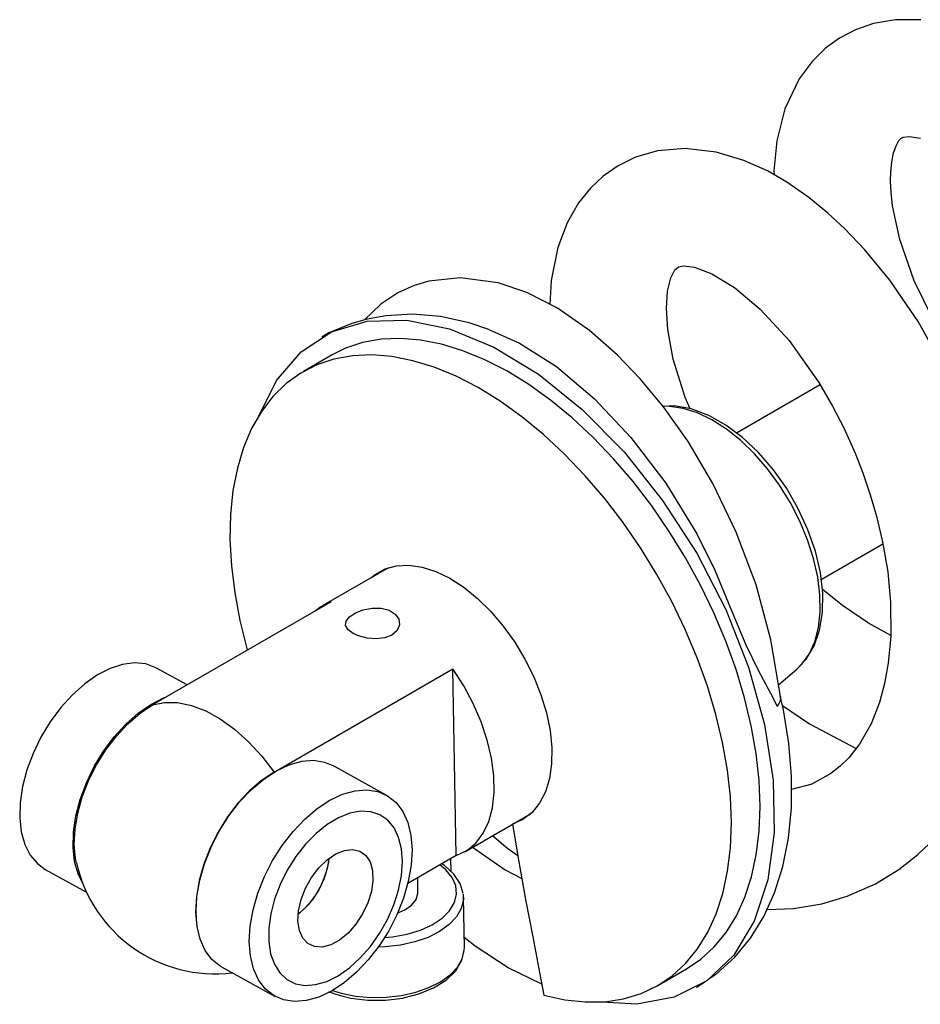
# Model space of a CAD drawing. Extents: x 1.87 to 10.18, y 0.89 to 8.35.
# Drawn here: x 5.7 to 7.01, y 5.65 to 7.08 of the extents above; entities that cross this region are included whole.
import ezdxf

# ---------------------------------------------------------------- set-up
doc = ezdxf.new("R2010")
doc.units = 0
doc.layers.get('0').update_dxf_attribs({"linetype": 'CONTINUOUS'})

msp = doc.modelspace()

# ---------------------------------------------------------------- linework, layer by layer
at = {"color": 7, "linetype": 'CONTINUOUS'}
for p, q in [((6.15383, 6.59232), (6.11211, 6.56823)), ((6.86387, 6.54872), (6.74235, 6.47856)), ((6.86534, 6.26552), (6.95521, 6.3174)), ((6.23589, 6.28283), (6.14024, 6.22761)), ((6.15273, 6.23326), (5.89285, 6.08323)), ((5.94306, 6.11222), (5.89862, 6.13678)), ((6.06959, 5.98555), (6.32946, 6.13557)), ((6.33442, 5.86395), (6.32946, 6.13557)), ((6.80335, 6.11227), (6.82988, 6.13506)), ((6.82988, 6.13506), (6.83306, 6.13795)), ((6.23274, 5.95211), (6.15509, 5.99503)), ((6.34691, 5.8696), (6.44257, 5.92482)), ((6.33442, 5.86395), (6.26401, 5.82331)), ((6.32631, 5.85927), (6.32647, 5.84146)), ((5.73674, 5.84389), (5.79655, 5.81083)), ((6.27885, 5.81044), (6.27847, 5.83165)), ((6.2788, 5.80862), (6.27885, 5.81044)), ((6.34461, 5.80794), (6.34482, 5.79966)), ((6.34627, 5.73044), (6.34493, 5.80352)), ((6.34615, 5.72658), (6.34627, 5.73044)), ((5.99321, 5.70214), (6.07087, 5.65922)), ((6.62782, 5.6749), (6.66954, 5.69899))]:
    msp.add_line(p, q, dxfattribs=at)
at = {"color": 7, "linetype": 'CONTINUOUS', "flags": 128}
for points in [[(7.01025, 7.07988), (6.97329, 7.08002), (6.94168, 7.07461), (6.91522, 7.06548), (6.89205, 7.05328), (6.87174, 7.03849), (6.85217, 7.0193), (6.8334, 6.99403), (6.81241, 6.95016), (6.80065, 6.90378), (6.7965, 6.86014), (6.79677, 6.85443)], [(7.02832, 6.64365), (7.00065, 6.69993), (6.97959, 6.76016), (6.96905, 6.80946), (6.96691, 6.82899), (6.96621, 6.84527), (6.96653, 6.85881), (6.96794, 6.87275), (6.97075, 6.88648), (6.97472, 6.89764), (6.97842, 6.90407), (6.9812, 6.90718), (6.98495, 6.90929), (6.99336, 6.91023), (7.00971, 6.90744)], [(7.04351, 6.57464), (7.00636, 6.64074), (6.96504, 6.70104), (6.92876, 6.74535), (6.89935, 6.77632), (6.87523, 6.79874), (6.84753, 6.8214), (6.81532, 6.84379), (6.78709, 6.85998), (6.7529, 6.87534), (6.71272, 6.88732), (6.66762, 6.89256), (6.62742, 6.88908), (6.59536, 6.87983), (6.57002, 6.8675), (6.54819, 6.85231), (6.52967, 6.83496), (6.51235, 6.81335), (6.49575, 6.78455), (6.48208, 6.74847), (6.47261, 6.70083), (6.47075, 6.66588)], [(6.67463, 6.51397), (6.66725, 6.5305), (6.64993, 6.58611), (6.64205, 6.6293), (6.64023, 6.66009), (6.64199, 6.68496), (6.64662, 6.70429), (6.65244, 6.71593), (6.65767, 6.72063), (6.66487, 6.72205), (6.681, 6.72001), (6.70643, 6.71039), (6.73908, 6.69053), (6.77675, 6.65896), (6.81862, 6.61315), (6.86189, 6.55211), (6.88193, 6.51777), (6.89821, 6.48608), (6.91461, 6.4496), (6.92589, 6.42086), (6.93678, 6.38902), (6.94589, 6.35773), (6.95473, 6.32025), (6.96207, 6.27701), (6.96626, 6.23287), (6.96655, 6.18326), (6.96299, 6.14409), (6.95766, 6.11456), (6.95003, 6.08656), (6.93798, 6.05585), (6.92122, 6.02626), (6.90546, 6.00624), (6.89312, 5.99408), (6.87945, 5.98332), (6.85158, 5.96807), (6.8223, 5.96021)], [(6.80631, 6.09524), (6.79195, 6.17789), (6.77079, 6.25802), (6.74178, 6.33449), (6.70767, 6.40532), (6.67167, 6.46632), (6.63604, 6.51686), (6.60224, 6.55779), (6.5687, 6.59269), (6.52839, 6.62792), (6.48192, 6.66017), (6.43708, 6.68309), (6.39548, 6.69713), (6.34004, 6.70441), (6.29465, 6.69946), (6.27326, 6.69311), (6.24956, 6.68244), (6.2246, 6.66605), (6.20104, 6.64352)], [(6.38201, 6.62927), (6.35309, 6.63912), (6.31155, 6.64806), (6.27089, 6.6515), (6.23182, 6.64943), (6.20469, 6.64456)], [(6.04587, 6.49853), (6.04658, 6.50137), (6.07287, 6.5549), (6.10871, 6.59689), (6.15321, 6.62598), (6.205, 6.64153), (6.26269, 6.64291), (6.32459, 6.63027), (6.38898, 6.60377), (6.454, 6.56437), (6.51782, 6.51299), (6.57864, 6.45126), (6.63469, 6.38079), (6.68446, 6.3037), (6.72642, 6.22208), (6.75952, 6.13831), (6.78267, 6.05476), (6.79537, 5.97376), (6.79709, 5.89768), (6.78796, 5.82858), (6.76806, 5.76856), (6.73813, 5.71916), (6.69885, 5.68195), (6.65149, 5.65781), (6.59727, 5.64762), (6.53832, 5.65144)], [(6.20469, 6.64456), (6.18243, 6.63822), (6.14929, 6.62427), (6.13919, 6.61812)], [(6.38199, 6.62913), (6.42673, 6.60948), (6.48019, 6.57532), (6.53548, 6.52865), (6.5886, 6.47223), (6.6393, 6.40568), (6.68462, 6.33226), (6.71054, 6.27897), (6.7333, 6.224), (6.75557, 6.17039), (6.77366, 6.13356), (6.79151, 6.10043), (6.80108, 6.08125), (6.80133, 6.08071)], [(6.66954, 5.69899), (6.69035, 5.71312), (6.7099, 5.73109), (6.72716, 5.75225), (6.74198, 5.77644), (6.75426, 5.80348), (6.76391, 5.83315), (6.77084, 5.86522), (6.77501, 5.89946), (6.77637, 5.93559), (6.77493, 5.97334), (6.7707, 6.01242), (6.76369, 6.05252), (6.75398, 6.09334), (6.74163, 6.13456), (6.72674, 6.17587), (6.70943, 6.21694), (6.68982, 6.25747), (6.66807, 6.29714), (6.64435, 6.33563), (6.61883, 6.37267), (6.59172, 6.40796), (6.56322, 6.44122), (6.53356, 6.47222), (6.50295, 6.50069), (6.47165, 6.52643), (6.43988, 6.54924), (6.40789, 6.56895), (6.37594, 6.58539), (6.34426, 6.59845), (6.3131, 6.60802), (6.2827, 6.61402), (6.25329, 6.61643), (6.2251, 6.6152), (6.19835, 6.61036), (6.17324, 6.60195), (6.15383, 6.59232)], [(6.46202, 5.66093), (6.49261, 5.65416), (6.52224, 5.651), (6.55071, 5.65145), (6.57778, 5.65553), (6.60326, 5.6632), (6.62693, 5.67439), (6.64863, 5.68903), (6.66818, 5.707), (6.68544, 5.72817), (6.70026, 5.75236), (6.71254, 5.77939), (6.72219, 5.80906), (6.72912, 5.84114), (6.73329, 5.87538), (6.73465, 5.91151), (6.73321, 5.94926), (6.72898, 5.98833), (6.72198, 6.02844), (6.71226, 6.06926), (6.69991, 6.11048), (6.68503, 6.15179), (6.66771, 6.19286), (6.6481, 6.23339), (6.62635, 6.27305), (6.60263, 6.31155), (6.57711, 6.34859), (6.55, 6.38387), (6.5215, 6.41714), (6.49184, 6.44813), (6.46123, 6.47661), (6.42993, 6.50235), (6.39816, 6.52516), (6.36618, 6.54486), (6.33422, 6.56131), (6.30254, 6.57436), (6.27138, 6.58393), (6.24098, 6.58994), (6.21157, 6.59234), (6.18338, 6.59112), (6.15663, 6.58628), (6.13152, 6.57786), (6.10824, 6.56593), (6.08699, 6.55058), (6.06791, 6.53192), (6.05116, 6.5101), (6.03686, 6.4853), (6.02513, 6.45769), (6.01605, 6.42749), (6.0097, 6.39493), (6.00612, 6.36028), (6.00534, 6.32378), (6.00738, 6.28572), (6.0122, 6.24641), (6.01978, 6.20613), (6.03006, 6.16519), (6.03073, 6.16283)], [(6.83328, 6.13886), (6.84369, 6.14989), (6.85506, 6.16911), (6.86298, 6.19177), (6.86724, 6.21758), (6.86763, 6.24591), (6.86413, 6.27596), (6.85688, 6.30691), (6.8461, 6.33801), (6.83209, 6.36857), (6.81518, 6.39789), (6.79576, 6.42533), (6.77425, 6.45023), (6.7511, 6.47203), (6.72676, 6.49019), (6.70168, 6.50423), (6.67635, 6.51367), (6.65141, 6.51806), (6.63556, 6.51744)], [(6.72748, 6.48445), (6.70632, 6.49794), (6.68521, 6.50805), (6.66454, 6.51461), (6.6447, 6.5175), (6.636, 6.51758)], [(6.83306, 6.13795), (6.83716, 6.14221), (6.84787, 6.15714), (6.85599, 6.17505), (6.86137, 6.19561), (6.86391, 6.21843), (6.86356, 6.2431), (6.86033, 6.26915), (6.85428, 6.29609), (6.84552, 6.32342), (6.83422, 6.35064), (6.82058, 6.37724), (6.80486, 6.40272), (6.78735, 6.4266), (6.76838, 6.44845), (6.7483, 6.46786), (6.72748, 6.48445)], [(6.21047, 6.26815), (6.21657, 6.27308), (6.23118, 6.28112), (6.24762, 6.28561), (6.26557, 6.28647), (6.2847, 6.28367), (6.30463, 6.27727), (6.32499, 6.2674), (6.34537, 6.25425), (6.36539, 6.23806), (6.38466, 6.21915), (6.40282, 6.19788), (6.4195, 6.17466), (6.4344, 6.14994), (6.44723, 6.12419), (6.45773, 6.09791), (6.46572, 6.0716), (6.47102, 6.04577), (6.47355, 6.02091), (6.47325, 5.99751), (6.47013, 5.97601), (6.46425, 5.95682), (6.45572, 5.94033), (6.44471, 5.92683), (6.43143, 5.9166), (6.41612, 5.90982), (6.41612, 5.90982)], [(6.96654, 6.18421), (6.93407, 6.20233), (6.89657, 6.22789), (6.867, 6.25132)], [(6.15273, 6.23326), (6.13746, 6.22592), (6.1291, 6.21962)], [(6.18478, 6.18699), (6.17721, 6.19259), (6.17356, 6.19876), (6.17422, 6.20517), (6.17926, 6.21144), (6.18799, 6.217), (6.19929, 6.22126), (6.21209, 6.2237), (6.22515, 6.22369), (6.23684, 6.22085), (6.24568, 6.21541), (6.25085, 6.20806), (6.25186, 6.19969), (6.24846, 6.1915), (6.24099, 6.18484), (6.23051, 6.18064), (6.21812, 6.17912), (6.20495, 6.1802), (6.19252, 6.1835), (6.18478, 6.18699)], [(5.89862, 6.13678), (5.89756, 6.13735), (5.88292, 6.14273), (5.86667, 6.14435), (5.84922, 6.14218), (5.83099, 6.13628), (5.81243, 6.12677), (5.794, 6.11391), (5.77615, 6.09801), (5.75933, 6.07946), (5.74394, 6.05871), (5.73037, 6.03628), (5.71894, 6.01271), (5.70995, 5.9886), (5.70362, 5.96453), (5.70009, 5.94109), (5.69945, 5.91887), (5.70173, 5.8984), (5.70686, 5.88021), (5.71472, 5.86472), (5.72512, 5.85232), (5.73674, 5.84389)], [(6.33442, 5.86395), (6.34968, 5.87129), (6.36282, 5.88218), (6.37356, 5.89641), (6.3817, 5.91369), (6.38706, 5.93368), (6.38955, 5.95597), (6.38911, 5.98012), (6.38575, 6.00565), (6.37954, 6.03203), (6.3706, 6.05875), (6.35911, 6.08527), (6.34531, 6.11105), (6.32946, 6.13557)], [(5.79083, 5.82427), (5.78451, 5.83729), (5.77938, 5.85549), (5.7771, 5.87595), (5.77774, 5.89817), (5.78127, 5.92161), (5.78761, 5.94568), (5.7966, 5.96979), (5.80802, 5.99336), (5.82159, 6.01579), (5.83698, 6.03654), (5.8538, 6.05509), (5.87165, 6.071), (5.89008, 6.08386), (5.90864, 6.09336), (5.91406, 6.09548)], [(6.7007, 5.6837), (6.71354, 5.6924), (6.73962, 5.71627), (6.76236, 5.74389), (6.7817, 5.77512), (6.79753, 5.80986), (6.80968, 5.84799), (6.81796, 5.88925), (6.82222, 5.93323), (6.82236, 5.97941), (6.81841, 6.0272), (6.81049, 6.07599), (6.80569, 6.09617)], [(6.80629, 6.09538), (6.80578, 6.08882), (6.80133, 6.08071)], [(5.78198, 5.85352), (5.78075, 5.85981), (5.77893, 5.88023), (5.77998, 5.9023), (5.78386, 5.92548), (5.79049, 5.94921), (5.7997, 5.97289), (5.81127, 5.99594), (5.82491, 6.0178), (5.84028, 6.03792), (5.857, 6.05582), (5.87467, 6.07105), (5.89285, 6.08323)], [(5.89285, 6.08323), (5.91026, 6.0869), (5.9292, 6.08664), (5.94927, 6.08248), (5.97006, 6.07449), (5.99113, 6.06284), (6.01205, 6.04778), (6.03237, 6.02962), (6.05169, 6.00873), (6.06959, 5.98555)], [(6.80897, 6.08237), (6.84859, 6.05549), (6.91612, 6.01978)], [(5.99321, 5.70214), (5.99128, 5.70326), (5.97908, 5.71303), (5.96923, 5.72614), (5.96196, 5.74226), (5.95745, 5.76101), (5.95582, 5.7819), (5.9571, 5.80445), (5.96126, 5.82807), (5.9682, 5.8522), (5.97775, 5.87625), (5.98968, 5.89961), (6.00368, 5.92172), (6.01942, 5.94202), (6.03651, 5.96002), (6.05452, 5.97528), (6.07302, 5.98743), (6.09155, 5.99615), (6.10964, 6.00124), (6.12687, 6.00257), (6.14279, 6.0001), (6.15509, 5.99503)], [(6.06959, 5.98555), (6.05141, 5.97337), (6.03374, 5.95814), (6.01701, 5.94024), (6.00164, 5.92012), (5.98801, 5.89826), (5.97644, 5.87521), (5.96723, 5.85153), (5.9606, 5.8278), (5.95671, 5.80462), (5.95567, 5.78254), (5.95614, 5.77308)], [(6.26851, 5.89325), (6.27014, 5.87235), (6.26886, 5.84981), (6.2647, 5.82618), (6.25776, 5.80205), (6.24821, 5.77801), (6.23628, 5.75464), (6.22228, 5.73254), (6.20654, 5.71223), (6.18945, 5.69423), (6.17144, 5.67897), (6.15294, 5.66683), (6.13441, 5.65811), (6.11632, 5.65302), (6.09909, 5.65169), (6.08317, 5.65415), (6.06893, 5.66034), (6.05674, 5.67011), (6.04688, 5.68322), (6.03961, 5.69935), (6.0351, 5.71809), (6.03347, 5.73899), (6.03475, 5.76153), (6.03891, 5.78515), (6.04585, 5.80929), (6.0554, 5.83333), (6.06733, 5.85669), (6.08133, 5.8788), (6.09707, 5.8991), (6.11416, 5.91711), (6.13217, 5.93237), (6.15067, 5.94451), (6.1692, 5.95323), (6.1873, 5.95832), (6.20452, 5.95965), (6.22045, 5.95719), (6.23468, 5.95099), (6.24688, 5.94122), (6.25673, 5.92811), (6.264, 5.91199), (6.26851, 5.89325)], [(6.25483, 5.87391), (6.25072, 5.8905), (6.24396, 5.90454), (6.23475, 5.91562), (6.22335, 5.92343), (6.2101, 5.92774), (6.19537, 5.92843), (6.17959, 5.92548), (6.16321, 5.91896), (6.1467, 5.90908), (6.13053, 5.89612), (6.11518, 5.88043), (6.10109, 5.86249), (6.08865, 5.84281), (6.07823, 5.82194), (6.07012, 5.8005), (6.06457, 5.77909), (6.06173, 5.75834), (6.06167, 5.73883), (6.06442, 5.72114), (6.06987, 5.70578), (6.07788, 5.69317), (6.08822, 5.68369), (6.10059, 5.67761), (6.11463, 5.6751), (6.12995, 5.67624), (6.14609, 5.68099), (6.16259, 5.68921), (6.17899, 5.70068), (6.1948, 5.71506), (6.20958, 5.73193), (6.22289, 5.75081), (6.23436, 5.77116), (6.24366, 5.79239), (6.25051, 5.8139), (6.25473, 5.83505), (6.25618, 5.85525), (6.25483, 5.87391)], [(6.41612, 5.90982), (6.42546, 5.85469), (6.43542, 5.80004), (6.44568, 5.74562), (6.45612, 5.69134), (6.46202, 5.66093)], [(6.42392, 5.86378), (6.40973, 5.87385), (6.38709, 5.89279)], [(6.21265, 5.84226), (6.21329, 5.82768), (6.21099, 5.8117), (6.20587, 5.7952), (6.19822, 5.77904), (6.18843, 5.76412), (6.17705, 5.75123), (6.16468, 5.74106), (6.15199, 5.73418), (6.13967, 5.73093), (6.12838, 5.73151), (6.11872, 5.73588), (6.11123, 5.74381), (6.10629, 5.75486), (6.10419, 5.76845), (6.10502, 5.78383), (6.10876, 5.80018), (6.11519, 5.81662), (6.12397, 5.83227), (6.13462, 5.84627), (6.14658, 5.85788), (6.15919, 5.86646), (6.17178, 5.87156), (6.18367, 5.8729), (6.19422, 5.87041), (6.20285, 5.86422), (6.20911, 5.85466), (6.21265, 5.84226)], [(6.35872, 5.87642), (6.361, 5.87435), (6.40541, 5.84318), (6.42981, 5.83079)], [(6.78635, 5.78533), (6.82502, 5.78699), (6.86646, 5.79396), (6.90303, 5.80472), (6.94439, 5.82299), (6.97838, 5.84386), (7.00579, 5.86551), (7.02284, 5.8817)], [(6.14935, 5.86007), (6.14871, 5.85463), (6.1449, 5.83827), (6.13841, 5.82183), (6.12957, 5.80622), (6.11888, 5.79227), (6.1069, 5.78074), (6.10444, 5.77881)], [(6.14935, 5.86007), (6.14725, 5.84693), (6.14214, 5.83042), (6.13448, 5.81427), (6.1247, 5.79935), (6.11331, 5.78645), (6.10444, 5.77881)], [(6.33484, 5.80791), (6.33373, 5.82025), (6.32849, 5.83219), (6.31934, 5.84331), (6.31083, 5.85033)], [(6.34448, 5.80867), (6.34025, 5.8233), (6.33117, 5.83716), (6.31756, 5.8496), (6.31361, 5.85194)], [(6.23035, 5.74471), (6.24197, 5.7458), (6.26295, 5.74958), (6.28238, 5.75553), (6.29954, 5.76342), (6.31382, 5.77297), (6.3247, 5.78383), (6.33179, 5.79562), (6.33484, 5.80791)], [(6.2495, 5.78089), (6.25967, 5.78524), (6.26959, 5.79204), (6.27611, 5.80001), (6.2788, 5.80862)], [(6.34482, 5.79966), (6.34182, 5.78708), (6.33491, 5.77495), (6.3243, 5.76367), (6.31034, 5.75359), (6.29348, 5.74505), (6.27425, 5.73831), (6.25328, 5.73359), (6.23123, 5.73105), (6.22094, 5.73064)], [(6.45888, 5.67713), (6.40993, 5.70084), (6.36215, 5.73211), (6.346, 5.74503)], [(6.15441, 5.66767), (6.16712, 5.66384), (6.18811, 5.65966), (6.21016, 5.65768), (6.23256, 5.65797), (6.25461, 5.66051), (6.27558, 5.66523), (6.29481, 5.67196), (6.31168, 5.68051), (6.32564, 5.69058), (6.33625, 5.70187), (6.34316, 5.714), (6.34615, 5.72658)], [(6.25989, 5.65749), (6.28027, 5.66263), (6.30158, 5.67137), (6.31967, 5.68267), (6.33371, 5.69628), (6.3428, 5.7117), (6.34613, 5.72593)], [(6.684, 5.67243), (6.68425, 5.67255), (6.69589, 5.68044)], [(6.14881, 5.66649), (6.15779, 5.66268), (6.1661, 5.66053)], [(6.1661, 5.66053), (6.18108, 5.65667), (6.20599, 5.65363), (6.21231, 5.65363)], [(6.21231, 5.65363), (6.2315, 5.65362), (6.2566, 5.65666), (6.25989, 5.65749)]]:
    msp.add_lwpolyline(points, dxfattribs=at)
at = {"color": 7, "linetype": 'CONTINUOUS'}
msp.add_arc((5.9837, 5.89858), 0.20669, 192.59199, 277.02145, dxfattribs=at)

doc.saveas('drawing.dxf')
